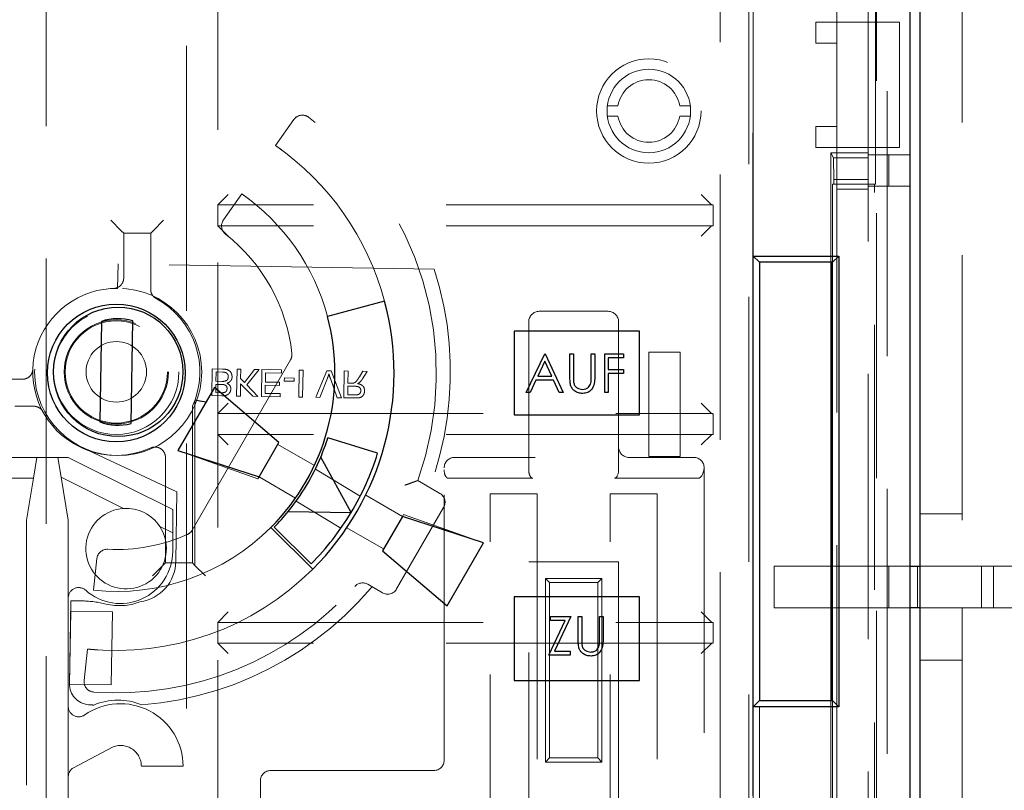
# Model space of a CAD drawing. Units: millimetres. Extents: x 11 to 205, y 5 to 292.
# Drawn here: x 75 to 80, y 181 to 185 of the extents above; entities that cross this region are included whole.
import ezdxf

# ---------------------------------------------------------------- set-up
doc = ezdxf.new("R2010")
doc.units = ezdxf.units.MM
doc.linetypes.add('HIDDEN', pattern=[1.905, 1.27, -0.635])

msp = doc.modelspace()

# ---------------------------------------------------------------- linework, layer by layer
at = {"color": 7, "linetype": 'HIDDEN', "lineweight": 18}
for p, q in [((79.7093, 187.6719), (79.7093, 182.3714)), ((79.2593, 164.8769), (79.2593, 186.6469)), ((79.4593, 164.8769), (79.4593, 186.6469)), ((78.7093, 183.8569), (78.7093, 186.5519)), ((79.2998, 167.5519), (79.2998, 186.5519)), ((79.3506, 186.5519), (79.3506, 167.5519)), ((79.4593, 167.5769), (79.4593, 186.5269)), ((78.7079, 186.3519), (78.7079, 167.7519)), ((78.5512, 186.1519), (78.5512, 174.5219)), ((78.6883, 174.7719), (78.6883, 186.1519)), ((79.1093, 186.1669), (79.1093, 184.9769)), ((75.3235, 185.7495), (75.3235, 168.3542)), ((75.9951, 168.3542), (75.9951, 185.7495)), ((76.1451, 185.731), (76.1451, 177.774)), ((79.2949, 184.2019), (79.2949, 185.1519)), ((79.0093, 184.8769), (79.0093, 184.9769)), ((79.0093, 184.9769), (79.1093, 184.9769)), ((79.1093, 184.9769), (79.1093, 184.8769)), ((79.2593, 184.9769), (79.1093, 184.9769)), ((79.2593, 184.9769), (79.4093, 184.9769)), ((79.4093, 184.9769), (79.4093, 184.3769)), ((79.1093, 184.8769), (79.0093, 184.8769)), ((79.1093, 184.8769), (79.1093, 184.4769)), ((78.0109, 184.5769), (78.0614, 184.5769)), ((78.3572, 184.5769), (78.4077, 184.5769)), ((76.5092, 184.5107), (76.4222, 184.3863)), ((78.0614, 184.5269), (78.0109, 184.5269)), ((78.4077, 184.5269), (78.3572, 184.5269)), ((79.0093, 184.3769), (79.0093, 184.4769)), ((79.0093, 184.4769), (79.1093, 184.4769)), ((79.1093, 184.4769), (79.1093, 184.3769)), ((79.1093, 184.3769), (79.0093, 184.3769)), ((79.0811, 184.3519), (79.0811, 183.8269)), ((79.0811, 184.3519), (79.0931, 184.3279)), ((79.0811, 184.3519), (79.2593, 184.3519)), ((79.1093, 184.3769), (79.1093, 180.1769)), ((79.2593, 184.3769), (79.1093, 184.3769)), ((79.4093, 184.3769), (79.2593, 184.3769)), ((79.0949, 184.2243), (79.0931, 184.3279)), ((79.0931, 184.3279), (79.2593, 184.3279)), ((79.2593, 184.3414), (79.4593, 184.3414)), ((79.3593, 184.3414), (79.3593, 184.1914)), ((79.0949, 184.2243), (79.0949, 184.2019)), ((79.2593, 184.2243), (79.0949, 184.2243)), ((79.0949, 184.2019), (79.0893, 184.2019)), ((79.0893, 184.2019), (79.0893, 183.8269)), ((79.2949, 184.2019), (79.0949, 184.2019)), ((79.2593, 184.1769), (79.1093, 184.1769)), ((79.2593, 184.1914), (79.4593, 184.1914)), ((79.2893, 180.3519), (79.2893, 184.2019)), ((76.1951, 184.1519), (76.1451, 184.1019)), ((76.2599, 184.1546), (76.1724, 184.0297)), ((78.5093, 184.1027), (78.4602, 184.1519)), ((78.5093, 184.1019), (76.1451, 184.1019)), ((76.1457, 184.0019), (76.1457, 184.1019)), ((78.5102, 184.1019), (78.5093, 184.1027)), ((78.5102, 184.1019), (78.5102, 184.1019)), ((78.5174, 184.1012), (78.5174, 184.0025)), ((78.518, 184.0026), (78.518, 184.1015)), ((75.6329, 184.0283), (75.6828, 183.9783)), ((75.8857, 184.0283), (75.8357, 183.9783)), ((75.6947, 183.9664), (75.6828, 183.9783)), ((75.8239, 183.9664), (75.8357, 183.9783)), ((76.1451, 184.0019), (76.1457, 184.0019)), ((76.1951, 183.9519), (76.1451, 184.0019)), ((78.5093, 184.0019), (76.1457, 184.0019)), ((78.4602, 183.9519), (78.5093, 184.001)), ((78.5174, 184.0025), (78.5093, 184.0019)), ((78.5102, 184.0019), (78.5093, 184.001)), ((78.5102, 184.0019), (78.5102, 184.0019)), ((75.8239, 183.9664), (75.6947, 183.9664)), ((75.6947, 183.9664), (75.6947, 183.7516)), ((75.8239, 183.6974), (75.8239, 183.9664)), ((75.6678, 183.819), (75.6658, 183.7018)), ((77.1817, 183.7942), (75.6678, 183.819)), ((77.6843, 183.5921), (78.0143, 183.5921)), ((77.6343, 182.8921), (77.6343, 183.5421)), ((78.0643, 183.5421), (78.0643, 182.9421)), ((76.022, 182.5428), (76.4937, 183.3598)), ((78.2093, 183.3969), (78.3593, 183.3969)), ((78.2093, 182.8969), (78.2093, 183.3969)), ((78.3593, 183.3969), (78.3593, 182.8969)), ((76.1189, 183.3165), (76.1168, 183.1881)), ((76.1671, 183.3157), (76.1189, 183.3165)), ((76.2375, 183.3146), (76.2354, 183.1862)), ((76.2556, 183.3143), (76.2375, 183.3146)), ((76.2548, 183.2699), (76.2556, 183.3143)), ((76.3205, 183.3132), (76.2734, 183.2507)), ((76.2846, 183.2391), (76.3428, 183.3129)), ((76.3428, 183.3129), (76.3205, 183.3132)), ((76.356, 183.3127), (76.3539, 183.1843)), ((76.4498, 183.3111), (76.356, 183.3127)), ((76.4496, 183.2963), (76.4498, 183.3111)), ((76.5354, 183.3097), (76.5333, 183.1813)), ((76.5535, 183.3094), (76.5354, 183.3097)), ((75.2095, 183.2664), (75.0947, 183.2664)), ((76.1361, 183.257), (76.1368, 183.3014)), ((76.1368, 183.3014), (76.1672, 183.3009)), ((76.2734, 183.2507), (76.2548, 183.2699)), ((76.3731, 183.2531), (76.3738, 183.2975)), ((76.3738, 183.2975), (76.4496, 183.2963)), ((76.464, 183.273), (76.4638, 183.2582)), ((76.5117, 183.2722), (76.464, 183.273)), ((76.5115, 183.2574), (76.5117, 183.2722)), ((76.5514, 183.181), (76.5535, 183.3094)), ((76.668, 183.3076), (76.6141, 183.18)), ((76.6337, 183.1797), (76.6702, 183.2711)), ((76.6876, 183.3072), (76.668, 183.3076)), ((76.6842, 183.2709), (76.7177, 183.1783)), ((76.7373, 183.178), (76.6876, 183.3072)), ((76.751, 183.3062), (76.7489, 183.1778)), ((76.7692, 183.3059), (76.751, 183.3062)), ((76.7682, 183.2483), (76.7692, 183.3059)), ((76.8396, 183.3047), (76.8231, 183.2779)), ((76.8387, 183.2693), (76.8603, 183.3044)), ((76.8603, 183.3044), (76.8396, 183.3047)), ((76.1352, 183.2027), (76.1358, 183.2422)), ((76.1358, 183.2422), (76.1623, 183.2417)), ((76.1644, 183.2565), (76.1361, 183.257)), ((76.2535, 183.1859), (76.2544, 183.2451)), ((76.2544, 183.2451), (76.3126, 183.1849)), ((76.3374, 183.1845), (76.2846, 183.2391)), ((76.3722, 183.1988), (76.3729, 183.2383)), ((76.3729, 183.2383), (76.4404, 183.2372)), ((76.4406, 183.252), (76.3731, 183.2531)), ((76.4404, 183.2372), (76.4406, 183.252)), ((76.4638, 183.2582), (76.5115, 183.2574)), ((76.7673, 183.1923), (76.768, 183.2335)), ((76.768, 183.2335), (76.8024, 183.2329)), ((76.7868, 183.248), (76.7682, 183.2483)), ((76.1168, 183.1881), (76.1649, 183.1874)), ((76.1596, 183.2023), (76.1352, 183.2027)), ((76.2354, 183.1862), (76.2535, 183.1859)), ((76.3126, 183.1849), (76.3374, 183.1845)), ((76.3539, 183.1843), (76.4444, 183.1828)), ((76.4447, 183.1976), (76.3722, 183.1988)), ((76.4444, 183.1828), (76.4447, 183.1976)), ((76.5333, 183.1813), (76.5514, 183.181)), ((76.6141, 183.18), (76.6337, 183.1797)), ((76.7177, 183.1783), (76.7373, 183.178)), ((76.7489, 183.1778), (76.8047, 183.1769)), ((76.8056, 183.1917), (76.7673, 183.1923)), ((75.1739, 183.1373), (75.2637, 183.1373)), ((76.0239, 182.3865), (76.0239, 183.1373)), ((76.0357, 183.1666), (76.0357, 183.1666)), ((76.0357, 182.3746), (76.0357, 183.1666)), ((76.1451, 183.1019), (76.1951, 183.1519)), ((78.5093, 183.1027), (78.4602, 183.1519)), ((76.1457, 183.1019), (76.1451, 183.1019)), ((76.1457, 183.0019), (76.1457, 183.1019)), ((76.1457, 183.1019), (78.5093, 183.1019)), ((78.5102, 183.1019), (78.5093, 183.1027)), ((78.5102, 183.1019), (78.5102, 183.1019)), ((78.5174, 183.1012), (78.5174, 183.0025)), ((78.518, 183.0026), (78.518, 183.1011)), ((76.1451, 183.0019), (76.1457, 183.0019)), ((76.1951, 182.9519), (76.1451, 183.0019)), ((78.5093, 183.0019), (76.1457, 183.0019)), ((78.4602, 182.9519), (78.5093, 183.001)), ((78.5174, 183.0025), (78.5093, 183.0019)), ((78.5102, 183.0019), (78.5093, 183.001)), ((78.5102, 183.0019), (78.5102, 183.0019)), ((75.9499, 182.727), (75.4537, 182.9588)), ((76.6077, 182.8532), (76.4328, 182.9542)), ((78.0643, 182.9421), (78.0643, 182.8321)), ((74.8143, 182.8921), (75.4293, 182.8921)), ((75.2626, 182.7921), (75.2793, 182.8921)), ((75.3793, 182.8921), (75.3951, 182.7974)), ((75.4293, 182.8921), (75.4893, 182.8621)), ((75.8947, 182.8919), (75.8947, 182.3865)), ((75.9539, 182.9247), (76.3378, 182.7897)), ((77.6643, 182.8921), (77.2793, 182.8921)), ((77.6343, 182.8321), (77.6343, 182.8921)), ((78.1143, 182.8921), (78.4243, 182.8921)), ((78.3593, 182.8969), (78.2093, 182.8969)), ((75.4893, 182.8621), (75.9293, 182.6421)), ((77.2293, 181.4421), (77.2293, 182.8421)), ((78.4743, 182.8421), (78.4743, 177.4021)), ((74.7443, 182.7921), (75.2626, 182.7921)), ((75.2626, 182.7921), (75.2293, 182.5921)), ((75.4293, 182.5921), (75.3951, 182.7974)), ((75.3951, 182.7974), (75.6944, 182.6477)), ((76.3378, 182.7897), (76.3428, 182.7983)), ((76.5177, 182.6973), (76.3428, 182.7983)), ((76.8273, 182.7068), (76.6126, 182.8364)), ((77.2493, 182.7921), (77.6543, 182.7921)), ((78.0443, 182.7921), (78.4443, 182.7921)), ((77.1026, 182.7811), (77.2084, 182.72)), ((75.9499, 182.727), (75.9445, 182.3946)), ((77.0293, 182.6098), (76.8535, 182.7113)), ((77.4493, 182.7171), (77.6743, 182.7171)), ((77.4493, 178.6771), (77.4493, 182.7171)), ((77.6743, 182.7171), (77.6743, 178.6771)), ((78.0243, 182.7171), (78.2493, 182.7171)), ((78.0243, 178.6771), (78.0243, 182.7171)), ((78.2493, 182.7171), (78.2493, 178.6771)), ((76.5202, 182.682), (76.7347, 182.5524)), ((77.2267, 182.6517), (77.0017, 182.262)), ((75.9293, 182.4421), (75.9293, 182.6421)), ((77.0343, 182.6185), (77.0293, 182.6098)), ((77.4182, 182.4834), (77.0343, 182.6185)), ((79.7093, 182.6214), (79.5093, 182.6214)), ((75.2293, 182.5921), (75.2293, 178.2069)), ((75.4293, 182.5921), (75.4293, 182.2185)), ((75.8675, 182.5612), (75.9293, 182.5303)), ((76.9393, 182.4539), (76.7635, 182.5554)), ((75.5662, 182.4072), (75.5503, 182.2555)), ((75.8329, 182.3246), (75.8828, 182.3746)), ((75.8947, 182.3865), (75.8828, 182.3746)), ((75.8947, 182.3865), (76.0239, 182.3865)), ((76.0239, 182.3865), (76.0357, 182.3746)), ((76.0857, 182.3246), (76.0357, 182.3746)), ((77.6343, 182.3921), (78.0643, 182.3921)), ((77.6343, 178.7821), (77.6343, 182.3921)), ((78.0643, 182.3921), (78.0643, 178.7821)), ((78.8093, 182.1714), (78.8093, 182.3714)), ((78.8093, 182.3714), (79.3593, 182.3714)), ((79.3593, 182.1714), (79.3593, 182.3714)), ((79.3593, 182.3714), (79.461, 182.3714)), ((79.4959, 182.3714), (79.4959, 182.1714)), ((79.5093, 182.3714), (79.7093, 182.3714)), ((79.7093, 182.3714), (80.2093, 182.3714)), ((79.8027, 182.1714), (79.8027, 182.3714)), ((79.8593, 182.3714), (79.8593, 182.1714)), ((76.9334, 182.2437), (76.8632, 182.2842)), ((77.7143, 181.4321), (77.7143, 182.3121)), ((77.7143, 182.3121), (77.7343, 182.2921)), ((77.7143, 182.3121), (77.9843, 182.3121)), ((77.7343, 182.2921), (77.7343, 181.4521)), ((77.9643, 182.2921), (77.7343, 182.2921)), ((77.9843, 182.3121), (77.9643, 182.2921)), ((77.9643, 181.4521), (77.9643, 182.2921)), ((77.9843, 182.3121), (77.9843, 181.4321)), ((75.4293, 182.2185), (75.4293, 181.6993)), ((75.4413, 182.2053), (75.4348, 181.8087)), ((75.4981, 182.2044), (75.4413, 182.2053)), ((75.4356, 181.8058), (75.4413, 182.1557)), ((75.4413, 182.1557), (75.6413, 182.1525)), ((75.6413, 182.1525), (75.6355, 181.8025)), ((76.1451, 182.1019), (76.1951, 182.1519)), ((78.5093, 182.1027), (78.4602, 182.1519)), ((79.3593, 182.1714), (78.8093, 182.1714)), ((79.461, 182.1714), (79.3593, 182.1714)), ((79.7093, 182.1714), (79.5093, 182.1714)), ((80.2093, 182.1714), (79.7093, 182.1714)), ((79.7093, 182.1714), (79.7093, 176.2467)), ((76.1457, 182.1019), (76.1451, 182.1019)), ((76.1457, 182.0019), (76.1457, 182.1019)), ((76.1457, 182.1019), (78.5093, 182.1019)), ((78.5102, 182.1019), (78.5093, 182.1027)), ((78.5102, 182.1019), (78.5102, 182.1019)), ((78.5174, 182.1012), (78.5174, 182.0025)), ((78.518, 182.0026), (78.518, 182.1011)), ((76.1451, 182.0019), (76.1457, 182.0019)), ((76.1451, 182.0019), (76.1951, 181.9519)), ((78.5093, 182.0019), (76.1457, 182.0019)), ((78.5093, 182.001), (78.4602, 181.9519)), ((78.5174, 182.0025), (78.5093, 182.0019)), ((78.5102, 182.0019), (78.5093, 182.001)), ((78.5102, 182.0019), (78.5102, 182.0019)), ((75.5209, 181.9741), (75.5051, 181.8231)), ((79.5093, 181.9214), (79.7093, 181.9214)), ((75.6355, 181.8025), (75.4356, 181.8058)), ((78.7393, 180.4269), (78.7393, 181.7269)), ((79.0811, 181.7269), (79.0811, 180.2019)), ((79.0893, 181.7269), (79.0893, 180.4269)), ((75.4293, 181.6993), (75.4293, 181.3621)), ((78.7093, 173.5969), (78.7093, 181.6969)), ((75.4542, 181.4054), (75.6441, 181.5057)), ((77.7343, 181.4521), (77.7143, 181.4321)), ((77.9843, 181.4321), (77.7143, 181.4321)), ((77.7343, 181.4521), (77.9643, 181.4521)), ((77.9643, 181.4521), (77.9843, 181.4321)), ((75.7793, 181.4121), (75.9793, 181.4121)), ((76.3993, 181.3921), (77.1793, 181.3921)), ((75.4293, 181.3621), (75.4293, 181.0421)), ((76.3493, 181.0421), (76.3493, 181.3421))]:
    msp.add_line(p, q, dxfattribs=at)
at = {"color": 7, "linetype": 'Continuous', "lineweight": 25}
for p, q in [((79.5093, 163.2969), (79.5093, 187.3969)), ((79.461, 163.3469), (79.461, 187.3469)), ((78.7093, 181.6969), (78.7093, 183.8569)), ((78.7393, 183.8269), (78.7093, 183.8569)), ((78.7093, 183.8569), (79.1193, 183.8569)), ((79.1193, 183.8569), (79.0893, 183.8269)), ((79.1193, 183.8569), (79.1193, 181.6969)), ((78.7393, 183.8269), (78.7393, 181.7269)), ((79.0893, 183.8269), (78.7393, 183.8269)), ((79.0811, 183.8269), (79.0811, 181.7269)), ((79.0893, 181.7269), (79.0893, 183.8269)), ((76.944, 183.6411), (76.6707, 183.5679)), ((75.7303, 183.0544), (75.7383, 183.5469)), ((75.5882, 183.5438), (75.5804, 183.0624)), ((77.5643, 183.4969), (77.5643, 183.0969)), ((78.1643, 183.4969), (77.5643, 183.4969)), ((78.1643, 183.0969), (78.1643, 183.4969)), ((77.6227, 183.2034), (77.7106, 183.3887)), ((77.7106, 183.3887), (77.7129, 183.3887)), ((77.7129, 183.3887), (77.7984, 183.2034)), ((77.8317, 183.2768), (77.8317, 183.3887)), ((77.8317, 183.3887), (77.8483, 183.3887)), ((77.8483, 183.3887), (77.8483, 183.2777)), ((77.9338, 183.3887), (77.9504, 183.3887)), ((77.9338, 183.2777), (77.9338, 183.3887)), ((77.9504, 183.3887), (77.9504, 183.2768)), ((77.9979, 183.3887), (78.0881, 183.3887)), ((77.9979, 183.2034), (77.9979, 183.3887)), ((78.0145, 183.3697), (78.0145, 183.3127)), ((78.0881, 183.3697), (78.0145, 183.3697)), ((78.0881, 183.3887), (78.0881, 183.3697)), ((77.7116, 183.3526), (77.678, 183.2818)), ((77.7442, 183.2818), (77.7116, 183.3526)), ((78.0145, 183.3127), (78.0881, 183.3127)), ((78.0881, 183.3127), (78.0881, 183.2937)), ((77.669, 183.2628), (77.6408, 183.2034)), ((77.753, 183.2628), (77.669, 183.2628)), ((77.678, 183.2818), (77.7442, 183.2818)), ((77.7803, 183.2034), (77.753, 183.2628)), ((78.0881, 183.2937), (78.0145, 183.2937)), ((78.0145, 183.2937), (78.0145, 183.2034)), ((76.1289, 183.2278), (75.9539, 182.9247)), ((76.4378, 182.9629), (76.1289, 183.2278)), ((77.6408, 183.2034), (77.6227, 183.2034)), ((77.7984, 183.2034), (77.7803, 183.2034)), ((78.0145, 183.2034), (77.9979, 183.2034)), ((77.5643, 183.0969), (78.1643, 183.0969)), ((76.9108, 182.9119), (76.6721, 182.9863)), ((76.3428, 182.7983), (76.4378, 182.9629)), ((75.9539, 182.9247), (76.3428, 182.7983)), ((76.7836, 182.628), (76.6382, 182.8931)), ((76.483, 182.6333), (76.7836, 182.628)), ((77.0293, 182.6098), (76.9343, 182.4453)), ((77.4182, 182.4834), (77.0293, 182.6098)), ((76.3997, 182.5565), (76.5997, 182.3564)), ((76.4151, 182.5574), (76.5932, 182.382)), ((77.2432, 182.1803), (77.4182, 182.4834)), ((76.9343, 182.4453), (77.2432, 182.1803)), ((79.461, 182.3714), (79.5093, 182.3714)), ((77.5643, 182.2238), (77.5643, 181.8238)), ((78.1643, 182.2238), (77.5643, 182.2238)), ((78.1643, 181.8238), (78.1643, 182.2238)), ((79.5093, 182.1714), (79.461, 182.1714)), ((77.7312, 181.9452), (77.8089, 182.1114)), ((77.7383, 182.1114), (77.7383, 182.1304)), ((77.7383, 182.1304), (77.8357, 182.1304)), ((77.8089, 182.1114), (77.7383, 182.1114)), ((77.8357, 182.1304), (77.758, 181.9642)), ((77.8713, 182.0185), (77.8713, 182.1304)), ((77.8713, 182.1304), (77.8879, 182.1304)), ((77.8879, 182.1304), (77.8879, 182.0194)), ((77.9734, 182.0194), (77.9734, 182.1304)), ((77.9734, 182.1304), (77.99, 182.1304)), ((77.99, 182.1304), (77.99, 182.0185)), ((77.8333, 181.9452), (77.7312, 181.9452)), ((77.758, 181.9642), (77.8333, 181.9642)), ((77.8333, 181.9642), (77.8333, 181.9452)), ((77.5643, 181.8238), (78.1643, 181.8238)), ((78.7393, 181.7269), (78.7093, 181.6969)), ((78.7393, 181.7269), (79.0893, 181.7269)), ((79.1193, 181.6969), (79.0893, 181.7269)), ((79.1193, 181.6969), (78.7093, 181.6969))]:
    msp.add_line(p, q, dxfattribs=at)
at = {"color": 7, "linetype": 'HIDDEN', "lineweight": 18}
for centre, radius in [((78.2093, 184.5519), 0.25), ((78.2093, 184.5519), 0.2), ((75.6683, 183.3017), 0.4001), ((75.6593, 183.3019), 0.3), ((75.6593, 183.3019), 0.2496), ((75.6593, 183.3019), 0.245), ((75.6593, 183.3019), 0.145)]:
    msp.add_circle(centre, radius, dxfattribs=at)
at = {"color": 7, "linetype": 'Continuous', "lineweight": 25}
for centre, radius in [((75.6593, 183.2969), 0.33), ((75.6683, 183.3017), 0.31)]:
    msp.add_circle(centre, radius, dxfattribs=at)
at = {"color": 7, "linetype": 'HIDDEN', "lineweight": 18}
for centre, radius, start, end in [((78.2093, 184.5519), 0.15, 9.5941, 170.4059), ((76.5502, 184.482), 0.05, 53.0674, 145), ((75.6593, 183.2969), 1.5326, 340.3358, 53.0674), ((78.2093, 184.5519), 0.15, 189.5941, 350.4059), ((75.6593, 183.2969), 1.33, 15, 55), ((75.6593, 183.2969), 1.0471, 15, 55), ((78.5093, 184.0519), 0.05, 80.6132, 88.9998), ((78.5093, 184.0519), 0.05, 80.0217, 80.6132), ((76.2134, 184.001), 0.05, 145, 231.8009), ((78.5093, 184.0519), 0.05, 271.0002, 279.3868), ((78.5093, 184.0519), 0.05, 279.3868, 280.0525), ((75.6593, 183.2969), 0.846, 6.339, 51.8009), ((75.6593, 183.3019), 1.6, 274.386, 17.9204), ((75.6593, 183.3019), 0.4, 89.0627, 239.0627), ((75.6593, 183.3019), 0.4, 335.7017, 61.5214), ((77.6843, 183.5421), 0.05, 90, 180), ((78.0143, 183.5421), 0.05, 0, 90), ((76.4504, 183.3848), 0.05, 329.9994, 6.339), ((78.5093, 183.0519), 0.05, 80.6132, 88.9998), ((78.5093, 183.0519), 0.05, 79.9475, 80.6132), ((78.5093, 183.0519), 0.05, 271.0002, 279.3868), ((78.5093, 183.0519), 0.05, 279.3868, 280.0525), ((75.6593, 183.3019), 0.4, 239.0627, 294.3342), ((78.1143, 182.9421), 0.05, 180, 270), ((77.2793, 182.8421), 0.05, 90, 180), ((78.4243, 182.8421), 0.05, 0, 90), ((77.1834, 182.6767), 0.05, 329.9994, 59.9994), ((75.7063, 182.4551), 0.193, 93.5277, 33.3422), ((75.7063, 182.4551), 0.193, 33.3422, 93.5277), ((75.6593, 183.2969), 1.0471, 264.026, 315), ((75.6593, 183.2969), 0.846, 267.2251, 293.6598), ((75.9787, 182.5678), 0.05, 293.6598, 329.9994), ((75.6793, 182.4421), 0.25, 228.1897, 0), ((75.6159, 182.402), 0.05, 87.2251, 174.026), ((75.7445, 182.3979), 0.2, 278.0724, 359.0627), ((75.6593, 183.2969), 1.33, 264.026, 315), ((75.6593, 183.2969), 1.5326, 265.9586, 318.1492), ((76.8382, 182.2409), 0.05, 59.9994, 138.1492), ((75.4793, 182.2185), 0.05, 48.1897, 180), ((76.9584, 182.287), 0.05, 239.9994, 329.9994), ((75.4899, 181.7044), 0.5, 76.0638, 89.0627), ((75.6754, 182.4518), 0.27, 256.0638, 291.1031), ((78.5093, 182.0519), 0.05, 80.6132, 88.9998), ((78.5093, 182.0519), 0.05, 79.9475, 80.6132), ((78.5093, 182.0519), 0.05, 271.0002, 279.3868), ((78.5093, 182.0519), 0.05, 279.3868, 280.0525), ((75.5348, 181.807), 0.1, 179.0627, 265.2402), ((75.5548, 181.8179), 0.05, 174.026, 265.9586), ((75.6793, 181.4121), 0.3, 0, 124.8499), ((75.6593, 183.3019), 1.6, 265.2402, 266.1283), ((75.6677, 181.429), 0.3, 67.6755, 112.8388), ((75.4793, 181.6993), 0.05, 180, 304.8499), ((75.6793, 181.4121), 0.1, 0, 110.5865), ((77.1793, 181.4421), 0.05, 270, 0), ((75.4793, 181.3621), 0.05, 120.0684, 180), ((76.3993, 181.3421), 0.05, 90, 180)]:
    msp.add_arc(centre, radius, start, end, dxfattribs=at)
at = {"color": 7, "linetype": 'Continuous', "lineweight": 25}
for centre, radius, start, end in [((75.6593, 183.2969), 1.33, 315, 15), ((75.6683, 183.3017), 0.255, 74.0717, 108.3052), ((75.6593, 183.2969), 1.0471, 315, 15), ((75.6683, 183.3017), 0.255, 249.8202, 284.0538), ((75.6593, 183.3019), 1.0608, 337.3354, 342.6933), ((75.6593, 183.3019), 1.0608, 320.934, 337.3354), ((75.6593, 183.3019), 1.3108, 329.0627, 342.6933), ((75.6593, 183.3019), 1.0608, 315.4321, 320.934), ((75.6593, 183.3019), 1.3108, 315.4321, 329.0627)]:
    msp.add_arc(centre, radius, start, end, dxfattribs=at)
at = {"color": 7, "linetype": 'HIDDEN', "lineweight": 18}
for centre, major_axis, start_param, end_param in [((78.4443, 182.8521), (0, 0.06), 3.141593, 4.610949), ((77.2493, 182.8321), (0, 0.04), 1.570796, 3.141593), ((77.6543, 182.8321), (0, 0.04), 1.570796, 3.141593), ((78.0443, 182.8321), (0, 0.04), 3.141593, 4.712389)]:
    msp.add_ellipse(centre, major_axis=major_axis, ratio=0.5, start_param=start_param, end_param=end_param, dxfattribs=at)
for points, knots in [([(76.4222, 184.3863), (76.4226, 184.386), (76.4235, 184.3854), (76.4306, 184.3804), (76.4409, 184.373), (76.4522, 184.3647), (76.4596, 184.3591), (76.4626, 184.3569)], [0, 0, 0, 0, 0.214661, 0.429322, 0.64397, 0.858564, 1, 1, 1, 1]), ([(76.3002, 184.1249), (76.2957, 184.1284), (76.2868, 184.1352), (76.2747, 184.1441), (76.2655, 184.1507), (76.2606, 184.1541), (76.2601, 184.1545), (76.2599, 184.1546)], [0, 0, 0, 0, 0.214625, 0.429257, 0.643762, 0.858323, 1, 1, 1, 1]), ([(78.5093, 184.1019), (78.5105, 184.1019), (78.5132, 184.1018), (78.5159, 184.1014), (78.5174, 184.1012)], [0, 0, 0, 0, 0.4352725, 1, 1, 1, 1]), ([(75.6947, 183.7516), (75.6947, 183.7511), (75.6947, 183.7481), (75.6939, 183.7405), (75.6899, 183.7284), (75.6804, 183.7152), (75.6663, 183.7055), (75.6542, 183.7021), (75.6475, 183.7017), (75.6463, 183.7017)], [0, 0, 0, 0, 0.022783, 0.114125, 0.298202, 0.517258, 0.736338, 0.955451, 1, 1, 1, 1]), ([(75.85, 183.6535), (75.8495, 183.6538), (75.847, 183.6552), (75.8406, 183.6596), (75.8319, 183.6689), (75.8251, 183.6826), (75.8242, 183.6928), (75.8239, 183.6974)], [0, 0, 0, 0, 0.032809, 0.164349, 0.429458, 0.743242, 1, 1, 1, 1]), ([(75.2595, 183.3148), (75.2595, 183.3142), (75.2593, 183.3112), (75.2582, 183.3035), (75.2537, 183.2913), (75.2435, 183.2785), (75.2291, 183.2694), (75.217, 183.2666), (75.2105, 183.2665), (75.2095, 183.2664)], [0, 0, 0, 0, 0.02337, 0.117075, 0.305991, 0.525136, 0.744257, 0.963345, 1, 1, 1, 1]), ([(76.2138, 183.2782), (76.2135, 183.2824), (76.2128, 183.2909), (76.2067, 183.3025), (76.192, 183.3144), (76.1774, 183.3152), (76.1671, 183.3157)], [0, 0, 0, 0, 0.187143, 0.374319, 0.560786, 1, 1, 1, 1]), ([(76.1957, 183.2782), (76.1952, 183.2746), (76.1945, 183.2691), (76.1903, 183.263), (76.1814, 183.2563), (76.1719, 183.2564), (76.1644, 183.2565)], [0, 0, 0, 0, 0.249802, 0.375546, 0.501154, 1, 1, 1, 1]), ([(76.1672, 183.3009), (76.1692, 183.3009), (76.1729, 183.3008), (76.1765, 183.3004), (76.1781, 183.3001)], [0, 0, 0, 0, 0.560099, 1, 1, 1, 1]), ([(76.1781, 183.3001), (76.181, 183.2994), (76.1866, 183.2979), (76.1924, 183.2919), (76.1954, 183.285), (76.1956, 183.2805), (76.1957, 183.2782)], [0, 0, 0, 0, 0.28029, 0.559018, 0.779402, 1, 1, 1, 1]), ([(76.1891, 183.2479), (76.1929, 183.2492), (76.2004, 183.2518), (76.2084, 183.2597), (76.213, 183.2689), (76.2135, 183.2751), (76.2138, 183.2782)], [0, 0, 0, 0, 0.2802111, 0.5596695, 0.7797087, 1, 1, 1, 1]), ([(76.6702, 183.2711), (76.6716, 183.2749), (76.6743, 183.2817), (76.6766, 183.2887), (76.6775, 183.2918)], [0, 0, 0, 0, 0.559998, 1, 1, 1, 1]), ([(76.6775, 183.2918), (76.6787, 183.2878), (76.6807, 183.2808), (76.6831, 183.2739), (76.6842, 183.2709)], [0, 0, 0, 0, 0.559972, 1, 1, 1, 1]), ([(76.8231, 183.2779), (76.8206, 183.2739), (76.8165, 183.2674), (76.8103, 183.2587), (76.8043, 183.2516), (76.7986, 183.2495), (76.7957, 183.2484)], [0, 0, 0, 0, 0.340601, 0.560969, 0.780774, 1, 1, 1, 1]), ([(76.8249, 183.252), (76.8278, 183.255), (76.833, 183.2603), (76.837, 183.2665), (76.8387, 183.2693)], [0, 0, 0, 0, 0.559794, 1, 1, 1, 1]), ([(76.1898, 183.2218), (76.1894, 183.2184), (76.1887, 183.2131), (76.1847, 183.2073), (76.1759, 183.2014), (76.1669, 183.2019), (76.1596, 183.2023)], [0, 0, 0, 0, 0.249512, 0.375019, 0.500244, 1, 1, 1, 1]), ([(76.1623, 183.2417), (76.1652, 183.2417), (76.1704, 183.2416), (76.1755, 183.2405), (76.1777, 183.24)], [0, 0, 0, 0, 0.560393, 1, 1, 1, 1]), ([(76.1649, 183.1874), (76.1706, 183.1874), (76.182, 183.1876), (76.1969, 183.1945), (76.2059, 183.2066), (76.2072, 183.2155), (76.2079, 183.2199)], [0, 0, 0, 0, 0.281116, 0.560026, 0.780112, 1, 1, 1, 1]), ([(76.1777, 183.24), (76.1797, 183.2391), (76.1838, 183.2374), (76.189, 183.2311), (76.1895, 183.2253), (76.1898, 183.2218)], [0, 0, 0, 0, 0.280869, 0.561063, 1, 1, 1, 1]), ([(76.2079, 183.2199), (76.2076, 183.2233), (76.207, 183.2299), (76.201, 183.2406), (76.1936, 183.2451), (76.1891, 183.2479)], [0, 0, 0, 0, 0.280336, 0.5608, 1, 1, 1, 1]), ([(76.7957, 183.2484), (76.794, 183.2482), (76.7911, 183.2479), (76.7881, 183.248), (76.7868, 183.248)], [0, 0, 0, 0, 0.559853, 1, 1, 1, 1]), ([(76.8024, 183.2329), (76.8061, 183.2328), (76.8135, 183.2325), (76.8238, 183.2287), (76.8293, 183.2203), (76.8299, 183.2144), (76.8302, 183.2115)], [0, 0, 0, 0, 0.281563, 0.560238, 0.779872, 1, 1, 1, 1]), ([(76.8148, 183.2459), (76.8168, 183.2468), (76.8204, 183.2485), (76.8235, 183.251), (76.8249, 183.252)], [0, 0, 0, 0, 0.5601201, 1, 1, 1, 1]), ([(76.8483, 183.2108), (76.8478, 183.2158), (76.8469, 183.2259), (76.8353, 183.2409), (76.8226, 183.244), (76.8148, 183.2459)], [0, 0, 0, 0, 0.280517, 0.560502, 1, 1, 1, 1]), ([(76.8047, 183.1769), (76.8106, 183.1769), (76.8223, 183.1768), (76.8383, 183.1835), (76.8467, 183.1969), (76.8477, 183.2062), (76.8483, 183.2108)], [0, 0, 0, 0, 0.281671, 0.559202, 0.779411, 1, 1, 1, 1]), ([(76.8302, 183.2115), (76.8297, 183.2081), (76.8288, 183.2014), (76.8198, 183.1923), (76.811, 183.1919), (76.8056, 183.1917)], [0, 0, 0, 0, 0.280406, 0.559981, 1, 1, 1, 1]), ([(75.2637, 183.1373), (75.2643, 183.1373), (75.2673, 183.1373), (75.2751, 183.1364), (75.2874, 183.1323), (75.2998, 183.1233), (75.3053, 183.1149), (75.3077, 183.1111)], [0, 0, 0, 0, 0.033441, 0.16753, 0.43786, 0.751569, 1, 1, 1, 1]), ([(76.0857, 183.1582), (76.0855, 183.1582), (76.0819, 183.1588), (76.0727, 183.1603), (76.059, 183.1626), (76.0464, 183.1648), (76.0377, 183.1663), (76.0364, 183.1665), (76.0357, 183.1666)], [0, 0, 0, 0, 0.0101612, 0.1409356, 0.3587005, 0.5734631, 0.7867045, 1, 1, 1, 1]), ([(78.5093, 183.1019), (78.5105, 183.1019), (78.5132, 183.1018), (78.5159, 183.1014), (78.5174, 183.1012)], [0, 0, 0, 0, 0.435272, 1, 1, 1, 1]), ([(75.8241, 182.9374), (75.8247, 182.9376), (75.8273, 182.9388), (75.8346, 182.9412), (75.8474, 182.9426), (75.8633, 182.9393), (75.878, 182.9305), (75.8888, 182.9173), (75.8941, 182.9037), (75.8946, 182.895), (75.8947, 182.8919)], [0, 0, 0, 0, 0.017641, 0.088367, 0.230906, 0.399871, 0.568813, 0.737724, 0.906612, 1, 1, 1, 1]), ([(77.0409, 182.759), (77.0411, 182.759), (77.0475, 182.7613), (77.0615, 182.7662), (77.08, 182.7729), (77.0934, 182.7778), (77.1011, 182.7806), (77.1021, 182.781), (77.1026, 182.7811)], [0, 0, 0, 0, 0.004955, 0.226454, 0.489018, 0.692458, 0.845956, 1, 1, 1, 1]), ([(78.5093, 182.1019), (78.5105, 182.1019), (78.5132, 182.1018), (78.5159, 182.1014), (78.5174, 182.1012)], [0, 0, 0, 0, 0.435272, 1, 1, 1, 1]), ([(75.5707, 181.9698), (75.5651, 181.9702), (75.5539, 181.971), (75.5389, 181.9723), (75.5277, 181.9734), (75.5217, 181.974), (75.5211, 181.9741), (75.5209, 181.9741)], [0, 0, 0, 0, 0.214651, 0.429307, 0.643883, 0.858495, 1, 1, 1, 1])]:
    msp.add_open_spline(points, degree=3, knots=knots, dxfattribs=at)
at = {"color": 7, "linetype": 'Continuous', "lineweight": 25}
for points, knots in [([(77.835, 183.2378), (77.8338, 183.245), (77.8317, 183.2579), (77.8317, 183.271), (77.8317, 183.2768)], [0, 0, 0, 0, 0.559499, 1, 1, 1, 1]), ([(77.8483, 183.2777), (77.8483, 183.2731), (77.8482, 183.2649), (77.8488, 183.2567), (77.849, 183.2531)], [0, 0, 0, 0, 0.560124, 1, 1, 1, 1]), ([(77.9504, 183.2768), (77.9502, 183.2665), (77.9499, 183.246), (77.9387, 183.2186), (77.9172, 183.2013), (77.9009, 183.1996), (77.8928, 183.1987)], [0, 0, 0, 0, 0.281655, 0.560111, 0.78008, 1, 1, 1, 1]), ([(77.9319, 183.2489), (77.9326, 183.2543), (77.9338, 183.2638), (77.9338, 183.2735), (77.9338, 183.2777)], [0, 0, 0, 0, 0.5596244, 1, 1, 1, 1]), ([(77.8928, 183.1987), (77.8858, 183.1992), (77.8717, 183.2001), (77.854, 183.2093), (77.841, 183.2223), (77.837, 183.2326), (77.835, 183.2378)], [0, 0, 0, 0, 0.280221, 0.559914, 0.779952, 1, 1, 1, 1]), ([(77.849, 183.2531), (77.8502, 183.2474), (77.8525, 183.2361), (77.8684, 183.2215), (77.883, 183.2191), (77.8919, 183.2177)], [0, 0, 0, 0, 0.281057, 0.560821, 1, 1, 1, 1]), ([(77.8919, 183.2177), (77.897, 183.2182), (77.9072, 183.2193), (77.9196, 183.2272), (77.928, 183.2375), (77.9306, 183.2451), (77.9319, 183.2489)], [0, 0, 0, 0, 0.279787, 0.559377, 0.779569, 1, 1, 1, 1]), ([(77.8746, 181.9795), (77.8734, 181.9867), (77.8713, 181.9996), (77.8713, 182.0127), (77.8713, 182.0185)], [0, 0, 0, 0, 0.559499, 1, 1, 1, 1]), ([(77.8879, 182.0194), (77.8879, 182.0148), (77.8879, 182.0066), (77.8884, 181.9984), (77.8887, 181.9948)], [0, 0, 0, 0, 0.560124, 1, 1, 1, 1]), ([(77.8887, 181.9948), (77.8899, 181.9891), (77.8922, 181.9778), (77.9081, 181.9632), (77.9227, 181.9609), (77.9316, 181.9594)], [0, 0, 0, 0, 0.281057, 0.560821, 1, 1, 1, 1]), ([(77.9316, 181.9594), (77.9367, 181.96), (77.9469, 181.9611), (77.9592, 181.9689), (77.9677, 181.9792), (77.9702, 181.9868), (77.9715, 181.9906)], [0, 0, 0, 0, 0.279787, 0.559377, 0.779569, 1, 1, 1, 1]), ([(77.99, 182.0185), (77.9899, 182.0082), (77.9896, 181.9877), (77.9784, 181.9603), (77.9568, 181.943), (77.9406, 181.9413), (77.9325, 181.9404)], [0, 0, 0, 0, 0.281655, 0.560111, 0.78008, 1, 1, 1, 1]), ([(77.9715, 181.9906), (77.9722, 181.996), (77.9735, 182.0055), (77.9734, 182.0152), (77.9734, 182.0194)], [0, 0, 0, 0, 0.559624, 1, 1, 1, 1]), ([(77.9325, 181.9404), (77.9255, 181.9409), (77.9114, 181.9419), (77.8937, 181.9511), (77.8807, 181.964), (77.8766, 181.9743), (77.8746, 181.9795)], [0, 0, 0, 0, 0.280221, 0.559914, 0.779952, 1, 1, 1, 1])]:
    msp.add_open_spline(points, degree=3, knots=knots, dxfattribs=at)

doc.saveas('drawing.dxf')
